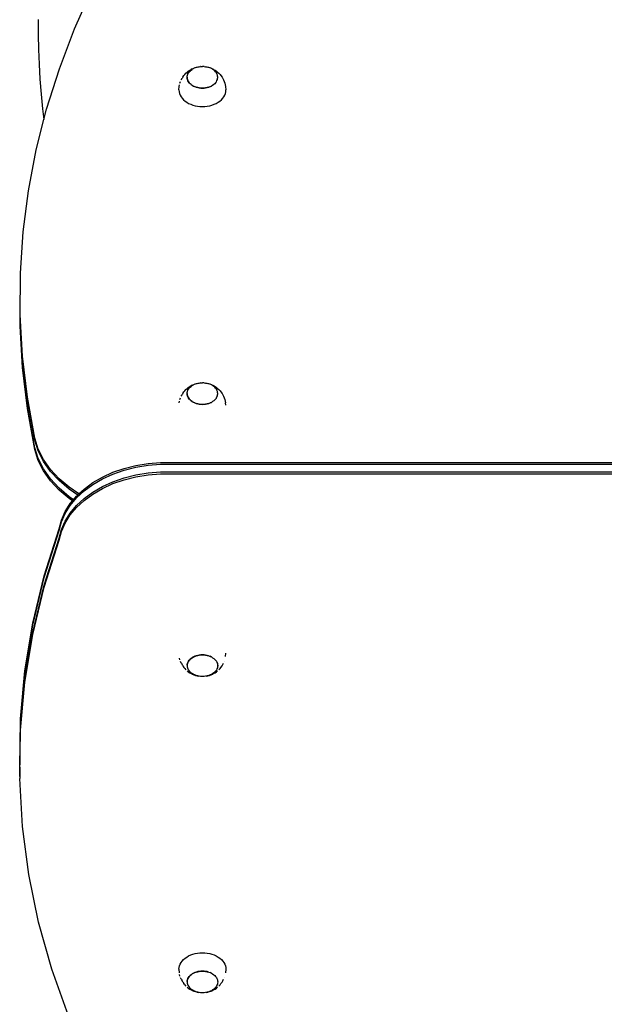
# Model space of a CAD drawing. Units: inches. Extents: x -295 to 296, y -234 to 220.
# Drawn here: x -145 to -101, y -13 to 60 of the extents above; entities that cross this region are included whole.
import ezdxf

# ---------------------------------------------------------------- set-up
doc = ezdxf.new("R2010")
doc.units = ezdxf.units.IN
doc.header["$MEASUREMENT"] = 0

# ---------------------------------------------------------------- blocks, each defined once
blk = doc.blocks.new('0108')
for p, q in [((-140.772, 59.689), (-139.454, 62.634)), ((-143.482, 60.376), (-143.484, 59.26)), ((-141.909, 56.706), (-140.772, 59.689)), ((-143.484, 59.26), (-143.463, 58.145)), ((-143.463, 58.145), (-143.419, 57.031)), ((-143.419, 57.031), (-143.354, 55.918)), ((-142.863, 53.691), (-141.909, 56.706)), ((-132.18, 56.589), (-132.065, 56.655)), ((-132.075, 56.599), (-131.994, 56.654)), ((-131.997, 56.69), (-132.065, 56.655)), ((-131.997, 56.69), (-131.883, 56.742)), ((-131.994, 56.654), (-131.991, 56.658)), ((-131.991, 56.658), (-131.901, 56.707)), ((-131.899, 56.711), (-131.901, 56.707)), ((-131.799, 56.757), (-131.899, 56.711)), ((-131.883, 56.742), (-131.762, 56.786)), ((-131.693, 56.795), (-131.799, 56.757)), ((-131.762, 56.786), (-131.635, 56.82)), ((-131.581, 56.826), (-131.693, 56.795)), ((-131.635, 56.82), (-131.503, 56.845)), ((-131.466, 56.847), (-131.581, 56.826)), ((-131.503, 56.845), (-131.466, 56.847)), ((-131.466, 56.847), (-131.369, 56.86)), ((-131.355, 56.861), (-131.369, 56.86)), ((-131.355, 56.861), (-131.349, 56.861)), ((-131.349, 56.861), (-131.233, 56.865)), ((-131.233, 56.865), (-131.23, 56.865)), ((-131.11, 56.861), (-131.23, 56.865)), ((-131.11, 56.861), (-131.097, 56.86)), ((-131.097, 56.86), (-130.993, 56.847)), ((-130.878, 56.826), (-130.993, 56.847)), ((-130.993, 56.847), (-130.962, 56.845)), ((-130.962, 56.845), (-130.831, 56.82)), ((-130.767, 56.795), (-130.878, 56.826)), ((-130.831, 56.82), (-130.704, 56.786)), ((-130.661, 56.757), (-130.767, 56.795)), ((-130.704, 56.786), (-130.582, 56.742)), ((-130.561, 56.711), (-130.661, 56.757)), ((-130.582, 56.742), (-130.468, 56.69)), ((-130.469, 56.658), (-130.561, 56.711)), ((-130.385, 56.599), (-130.469, 56.658)), ((-130.468, 56.69), (-130.401, 56.655)), ((-130.401, 56.655), (-130.285, 56.589)), ((-143.354, 55.918), (-143.266, 54.806)), ((-132.816, 55.864), (-132.753, 55.979)), ((-132.693, 56.081), (-132.753, 55.979)), ((-132.693, 56.081), (-132.617, 56.186)), ((-132.545, 56.272), (-132.617, 56.186)), ((-132.545, 56.272), (-132.459, 56.366)), ((-132.459, 56.366), (-132.359, 56.453)), ((-132.37, 56.056), (-132.367, 56.061)), ((-132.367, 56.019), (-132.37, 56.056)), ((-132.367, 56.061), (-132.364, 56.141)), ((-132.367, 56.061), (-132.367, 56.019)), ((-132.367, 56.061), (-132.361, 55.977)), ((-132.364, 55.972), (-132.367, 56.019)), ((-132.364, 56.141), (-132.361, 56.145)), ((-132.345, 55.889), (-132.364, 55.972)), ((-132.361, 56.145), (-132.345, 56.224)), ((-132.361, 55.977), (-132.343, 55.893)), ((-132.285, 56.515), (-132.359, 56.453)), ((-132.345, 56.224), (-132.343, 56.228)), ((-132.315, 55.808), (-132.345, 55.889)), ((-132.343, 56.228), (-132.315, 56.305)), ((-132.343, 55.893), (-132.312, 55.812)), ((-132.315, 56.305), (-132.312, 56.309)), ((-132.312, 56.309), (-132.272, 56.384)), ((-132.285, 56.515), (-132.18, 56.589)), ((-132.272, 56.384), (-132.269, 56.388)), ((-132.269, 56.388), (-132.218, 56.459)), ((-132.218, 56.459), (-132.215, 56.463)), ((-132.215, 56.463), (-132.153, 56.529)), ((-132.153, 56.529), (-132.15, 56.533)), ((-132.15, 56.533), (-132.078, 56.595)), ((-132.078, 56.595), (-132.075, 56.599)), ((-130.31, 56.533), (-130.385, 56.599)), ((-130.245, 56.463), (-130.31, 56.533)), ((-130.285, 56.589), (-130.181, 56.515)), ((-130.191, 56.388), (-130.245, 56.463)), ((-130.148, 56.309), (-130.191, 56.388)), ((-130.181, 56.515), (-130.106, 56.453)), ((-130.119, 56.227), (-130.148, 56.309)), ((-130.148, 55.812), (-130.117, 55.893)), ((-130.118, 56.224), (-130.119, 56.227)), ((-130.1, 56.144), (-130.118, 56.224)), ((-130.117, 55.893), (-130.099, 55.977)), ((-130.106, 56.453), (-130.007, 56.366)), ((-130.099, 56.141), (-130.1, 56.144)), ((-130.093, 56.061), (-130.099, 56.141)), ((-130.099, 55.977), (-130.092, 56.055)), ((-130.092, 56.055), (-130.093, 56.061)), ((-130.007, 56.366), (-129.92, 56.272)), ((-129.92, 56.272), (-129.848, 56.186)), ((-129.848, 56.186), (-129.772, 56.081)), ((-129.772, 56.081), (-129.712, 55.979)), ((-129.712, 55.979), (-129.65, 55.864)), ((-132.983, 55.118), (-132.964, 55.376)), ((-132.964, 55.376), (-132.935, 55.502)), ((-132.907, 55.627), (-132.861, 55.749)), ((-132.272, 55.729), (-132.315, 55.808)), ((-132.312, 55.812), (-132.269, 55.733)), ((-132.218, 55.654), (-132.272, 55.729)), ((-132.269, 55.733), (-132.215, 55.658)), ((-132.215, 55.658), (-132.15, 55.588)), ((-132.153, 55.584), (-132.215, 55.651)), ((-132.15, 55.588), (-132.075, 55.522)), ((-132.078, 55.518), (-132.15, 55.581)), ((-132.075, 55.522), (-131.991, 55.463)), ((-131.994, 55.459), (-132.075, 55.516)), ((-131.991, 55.463), (-131.899, 55.41)), ((-131.901, 55.406), (-131.991, 55.457)), ((-131.899, 55.41), (-131.799, 55.364)), ((-131.801, 55.36), (-131.899, 55.404)), ((-131.799, 55.364), (-131.693, 55.326)), ((-131.695, 55.322), (-131.799, 55.359)), ((-131.693, 55.326), (-131.581, 55.296)), ((-131.584, 55.291), (-131.693, 55.321)), ((-131.581, 55.296), (-131.466, 55.274)), ((-131.469, 55.27), (-131.581, 55.291)), ((-131.466, 55.274), (-131.349, 55.261)), ((-131.352, 55.257), (-131.466, 55.269)), ((-131.349, 55.261), (-131.23, 55.256)), ((-131.233, 55.252), (-131.349, 55.256)), ((-131.23, 55.256), (-131.111, 55.261)), ((-131.114, 55.256), (-131.23, 55.252)), ((-131.111, 55.261), (-130.993, 55.274)), ((-130.996, 55.269), (-131.111, 55.256)), ((-130.993, 55.274), (-130.878, 55.296)), ((-130.881, 55.291), (-130.993, 55.269)), ((-130.878, 55.296), (-130.767, 55.326)), ((-130.77, 55.322), (-130.878, 55.291)), ((-130.767, 55.326), (-130.661, 55.364)), ((-130.564, 55.406), (-130.661, 55.361)), ((-130.661, 55.364), (-130.564, 55.406)), ((-130.472, 55.459), (-130.564, 55.406)), ((-130.387, 55.518), (-130.472, 55.459)), ((-130.312, 55.584), (-130.387, 55.518)), ((-130.248, 55.654), (-130.312, 55.584)), ((-130.194, 55.729), (-130.248, 55.654)), ((-130.194, 55.729), (-130.191, 55.733)), ((-130.191, 55.733), (-130.148, 55.812)), ((-129.65, 55.864), (-129.605, 55.749)), ((-129.605, 55.749), (-129.558, 55.627)), ((-129.558, 55.627), (-129.53, 55.503)), ((-129.53, 55.503), (-129.502, 55.376)), ((-129.502, 55.376), (-129.483, 55.118)), ((-143.266, 54.806), (-143.156, 53.696)), ((-132.983, 55.118), (-132.973, 54.988)), ((-132.973, 54.988), (-132.944, 54.86)), ((-132.944, 54.86), (-132.897, 54.735)), ((-132.897, 54.735), (-132.831, 54.614)), ((-132.831, 54.614), (-132.748, 54.499)), ((-132.748, 54.499), (-132.648, 54.39)), ((-129.817, 54.39), (-129.717, 54.499)), ((-129.717, 54.499), (-129.634, 54.614)), ((-129.634, 54.614), (-129.568, 54.735)), ((-129.568, 54.735), (-129.521, 54.86)), ((-129.521, 54.86), (-129.492, 54.988)), ((-129.492, 54.988), (-129.483, 55.118)), ((-143.156, 53.696), (-143.061, 52.906)), ((-143.061, 52.906), (-142.863, 53.691)), ((-132.648, 54.39), (-132.533, 54.29)), ((-132.533, 54.29), (-132.404, 54.198)), ((-132.404, 54.198), (-132.261, 54.117)), ((-132.261, 54.117), (-132.108, 54.046)), ((-132.108, 54.046), (-131.944, 53.987)), ((-131.944, 53.987), (-131.773, 53.941)), ((-131.773, 53.941), (-131.597, 53.907)), ((-131.597, 53.907), (-131.416, 53.887)), ((-131.416, 53.887), (-131.233, 53.88)), ((-131.233, 53.88), (-131.05, 53.887)), ((-131.05, 53.887), (-130.869, 53.907)), ((-130.869, 53.907), (-130.692, 53.941)), ((-130.692, 53.941), (-130.521, 53.987)), ((-130.521, 53.987), (-130.358, 54.046)), ((-130.358, 54.046), (-130.204, 54.117)), ((-130.204, 54.117), (-130.062, 54.198)), ((-130.062, 54.198), (-129.932, 54.29)), ((-129.932, 54.29), (-129.817, 54.39)), ((-143.631, 50.65), (-143.061, 52.906)), ((-144.213, 47.588), (-143.631, 50.65)), ((-144.606, 44.511), (-144.213, 47.588)), ((-144.811, 41.426), (-144.606, 44.511)), ((-144.827, 38.336), (-144.811, 41.284)), ((-144.811, 41.284), (-144.811, 41.426)), ((-144.826, 38.324), (-144.827, 38.336)), ((-144.827, 38.195), (-144.826, 38.324)), ((-144.653, 35.249), (-144.826, 38.324)), ((-144.653, 35.108), (-144.827, 38.195)), ((-144.827, 37.629), (-144.827, 38.195)), ((-144.653, 34.542), (-144.827, 37.629)), ((-144.827, 37.488), (-144.827, 37.629)), ((-144.653, 34.401), (-144.827, 37.488)), ((-144.291, 32.171), (-144.653, 35.249)), ((-144.291, 32.029), (-144.653, 35.108)), ((-144.291, 31.463), (-144.653, 34.542)), ((-144.291, 31.322), (-144.653, 34.401)), ((-131.997, 33.071), (-131.883, 33.124)), ((-131.991, 33.04), (-131.901, 33.089)), ((-131.899, 33.093), (-131.901, 33.089)), ((-131.799, 33.139), (-131.899, 33.093)), ((-131.883, 33.124), (-131.762, 33.167)), ((-131.693, 33.177), (-131.799, 33.139)), ((-131.762, 33.167), (-131.635, 33.202)), ((-131.581, 33.207), (-131.693, 33.177)), ((-131.635, 33.202), (-131.503, 33.227)), ((-131.466, 33.229), (-131.581, 33.207)), ((-131.503, 33.227), (-131.466, 33.229)), ((-131.466, 33.229), (-131.369, 33.242)), ((-131.355, 33.242), (-131.369, 33.242)), ((-131.355, 33.242), (-131.349, 33.242)), ((-131.349, 33.242), (-131.233, 33.247)), ((-131.233, 33.247), (-131.23, 33.247)), ((-131.11, 33.242), (-131.23, 33.247)), ((-131.11, 33.242), (-131.097, 33.242)), ((-131.097, 33.242), (-130.993, 33.229)), ((-130.878, 33.207), (-130.993, 33.229)), ((-130.993, 33.229), (-130.962, 33.227)), ((-130.962, 33.227), (-130.831, 33.202)), ((-130.767, 33.177), (-130.878, 33.207)), ((-130.831, 33.202), (-130.704, 33.167)), ((-130.661, 33.139), (-130.767, 33.177)), ((-130.704, 33.167), (-130.582, 33.124)), ((-130.561, 33.093), (-130.661, 33.139)), ((-130.582, 33.124), (-130.468, 33.071)), ((-130.469, 33.04), (-130.561, 33.093)), ((-132.816, 32.245), (-132.753, 32.36)), ((-132.693, 32.462), (-132.753, 32.36)), ((-132.693, 32.462), (-132.617, 32.568)), ((-132.545, 32.654), (-132.617, 32.568)), ((-132.545, 32.654), (-132.459, 32.748)), ((-132.459, 32.748), (-132.359, 32.835)), ((-132.37, 32.438), (-132.367, 32.442)), ((-132.367, 32.401), (-132.37, 32.438)), ((-132.367, 32.442), (-132.364, 32.522)), ((-132.367, 32.442), (-132.367, 32.401)), ((-132.367, 32.442), (-132.361, 32.358)), ((-132.364, 32.354), (-132.367, 32.401)), ((-132.364, 32.522), (-132.361, 32.526)), ((-132.345, 32.271), (-132.364, 32.354)), ((-132.361, 32.526), (-132.345, 32.605)), ((-132.361, 32.358), (-132.343, 32.275)), ((-132.285, 32.896), (-132.359, 32.835)), ((-132.345, 32.605), (-132.343, 32.609)), ((-132.343, 32.609), (-132.315, 32.687)), ((-132.315, 32.687), (-132.312, 32.691)), ((-132.312, 32.691), (-132.272, 32.765)), ((-132.285, 32.896), (-132.18, 32.971)), ((-132.272, 32.765), (-132.269, 32.769)), ((-132.269, 32.769), (-132.218, 32.84)), ((-132.218, 32.84), (-132.215, 32.844)), ((-132.215, 32.844), (-132.153, 32.911)), ((-132.18, 32.971), (-132.065, 33.037)), ((-132.153, 32.911), (-132.15, 32.915)), ((-132.15, 32.915), (-132.078, 32.976)), ((-132.078, 32.976), (-132.075, 32.98)), ((-132.075, 32.98), (-131.994, 33.036)), ((-131.997, 33.071), (-132.065, 33.037)), ((-131.994, 33.036), (-131.991, 33.04)), ((-130.385, 32.98), (-130.469, 33.04)), ((-130.468, 33.071), (-130.401, 33.037)), ((-130.401, 33.037), (-130.285, 32.971)), ((-130.31, 32.915), (-130.385, 32.98)), ((-130.245, 32.844), (-130.31, 32.915)), ((-130.285, 32.971), (-130.181, 32.896)), ((-130.191, 32.769), (-130.245, 32.844)), ((-130.148, 32.691), (-130.191, 32.769)), ((-130.181, 32.896), (-130.106, 32.835)), ((-130.119, 32.609), (-130.148, 32.691)), ((-130.118, 32.606), (-130.119, 32.609)), ((-130.1, 32.526), (-130.118, 32.606)), ((-130.117, 32.275), (-130.099, 32.358)), ((-130.106, 32.835), (-130.007, 32.748)), ((-130.099, 32.523), (-130.1, 32.526)), ((-130.093, 32.442), (-130.099, 32.523)), ((-130.099, 32.358), (-130.092, 32.436)), ((-130.092, 32.436), (-130.093, 32.442)), ((-130.007, 32.748), (-129.92, 32.654)), ((-129.92, 32.654), (-129.848, 32.568)), ((-129.848, 32.568), (-129.772, 32.462)), ((-129.772, 32.462), (-129.712, 32.36)), ((-129.712, 32.36), (-129.65, 32.245)), ((-143.741, 29.106), (-144.291, 32.171)), ((-143.741, 28.964), (-144.291, 32.029)), ((-132.964, 31.757), (-132.935, 31.883)), ((-132.907, 32.008), (-132.861, 32.131)), ((-132.315, 32.189), (-132.345, 32.271)), ((-132.343, 32.275), (-132.312, 32.194)), ((-132.272, 32.111), (-132.315, 32.189)), ((-132.312, 32.194), (-132.269, 32.115)), ((-132.218, 32.036), (-132.272, 32.111)), ((-132.269, 32.115), (-132.215, 32.04)), ((-132.215, 32.04), (-132.15, 31.969)), ((-132.153, 31.965), (-132.215, 32.033)), ((-132.15, 31.969), (-132.075, 31.904)), ((-132.078, 31.9), (-132.15, 31.963)), ((-132.075, 31.904), (-131.991, 31.844)), ((-131.994, 31.84), (-132.075, 31.898)), ((-131.991, 31.844), (-131.899, 31.791)), ((-131.901, 31.787), (-131.991, 31.839)), ((-131.899, 31.791), (-131.799, 31.746)), ((-131.801, 31.741), (-131.899, 31.786)), ((-131.799, 31.746), (-131.693, 31.707)), ((-131.695, 31.703), (-131.799, 31.74)), ((-131.693, 31.707), (-131.581, 31.677)), ((-131.584, 31.673), (-131.693, 31.702)), ((-131.581, 31.677), (-131.466, 31.655)), ((-131.469, 31.651), (-131.581, 31.673)), ((-131.466, 31.655), (-131.349, 31.642)), ((-131.352, 31.638), (-131.466, 31.651)), ((-131.349, 31.642), (-131.23, 31.638)), ((-131.233, 31.634), (-131.349, 31.638)), ((-131.23, 31.638), (-131.111, 31.642)), ((-131.114, 31.638), (-131.23, 31.634)), ((-131.111, 31.642), (-130.993, 31.655)), ((-130.996, 31.651), (-131.111, 31.638)), ((-130.993, 31.655), (-130.878, 31.677)), ((-130.881, 31.672), (-130.993, 31.651)), ((-130.878, 31.677), (-130.767, 31.707)), ((-130.77, 31.703), (-130.878, 31.672)), ((-130.767, 31.707), (-130.661, 31.746)), ((-130.564, 31.787), (-130.661, 31.743)), ((-130.661, 31.746), (-130.564, 31.787)), ((-130.472, 31.84), (-130.564, 31.787)), ((-130.387, 31.9), (-130.472, 31.84)), ((-130.312, 31.965), (-130.387, 31.9)), ((-130.248, 32.036), (-130.312, 31.965)), ((-130.194, 32.111), (-130.248, 32.036)), ((-130.194, 32.111), (-130.191, 32.115)), ((-130.191, 32.115), (-130.148, 32.194)), ((-130.148, 32.194), (-130.117, 32.275)), ((-129.65, 32.245), (-129.605, 32.131)), ((-129.605, 32.131), (-129.558, 32.008)), ((-129.558, 32.008), (-129.53, 31.884)), ((-129.53, 31.884), (-129.502, 31.757)), ((-129.488, 31.576), (-129.502, 31.757)), ((-143.741, 28.399), (-144.291, 31.463)), ((-143.741, 28.257), (-144.291, 31.322)), ((-143.481, 28.299), (-143.741, 29.106)), ((-143.481, 28.158), (-143.741, 28.964)), ((-143.481, 27.592), (-143.741, 28.399)), ((-143.481, 27.451), (-143.741, 28.257)), ((-143.089, 27.519), (-143.481, 28.299)), ((-143.089, 27.378), (-143.481, 28.158)), ((-143.089, 26.812), (-143.481, 27.592)), ((-143.089, 26.671), (-143.481, 27.451)), ((-142.571, 26.777), (-143.089, 27.519)), ((-142.571, 26.636), (-143.089, 27.378)), ((-136.199, 27.08), (-135.292, 27.229)), ((-135.292, 27.229), (-134.367, 27.303)), ((-134.367, 27.303), (-95.602, 27.303)), ((-142.571, 26.07), (-143.089, 26.812)), ((-142.571, 25.929), (-143.089, 26.671)), ((-141.934, 26.083), (-142.571, 26.777)), ((-141.934, 25.942), (-142.571, 26.636)), ((-138.691, 26.21), (-137.91, 26.567)), ((-137.91, 26.567), (-137.075, 26.859)), ((-137.91, 26.426), (-137.075, 26.717)), ((-137.075, 26.859), (-136.199, 27.08)), ((-137.075, 26.717), (-136.199, 26.939)), ((-136.199, 26.939), (-135.292, 27.087)), ((-136.199, 26.373), (-135.292, 26.522)), ((-135.292, 27.087), (-134.367, 27.161)), ((-135.292, 26.522), (-134.367, 26.595)), ((-134.367, 27.161), (-95.602, 27.161)), ((-134.367, 26.595), (-95.602, 26.595)), ((-141.934, 25.376), (-142.571, 26.07)), ((-141.934, 25.235), (-142.571, 25.929)), ((-141.187, 25.446), (-141.934, 26.083)), ((-141.187, 25.305), (-141.934, 25.942)), ((-140.055, 25.317), (-139.41, 25.792)), ((-139.41, 25.792), (-138.691, 26.21)), ((-139.41, 25.65), (-138.691, 26.069)), ((-138.691, 26.069), (-137.91, 26.426)), ((-138.691, 25.503), (-137.91, 25.86)), ((-137.91, 25.86), (-137.075, 26.152)), ((-137.91, 25.719), (-137.075, 26.01)), ((-137.075, 26.152), (-136.199, 26.373)), ((-137.075, 26.01), (-136.199, 26.232)), ((-136.199, 26.232), (-135.292, 26.38)), ((-135.292, 26.38), (-134.367, 26.454)), ((-134.367, 26.454), (-95.602, 26.454)), ((-141.187, 24.739), (-141.934, 25.376)), ((-141.187, 24.598), (-141.934, 25.235)), ((-140.45, 24.95), (-141.187, 25.446)), ((-140.539, 24.868), (-141.187, 25.305)), ((-140.619, 24.652), (-140.055, 25.176)), ((-140.45, 24.95), (-140.055, 25.317)), ((-140.055, 25.176), (-139.41, 25.65)), ((-140.055, 24.61), (-139.41, 25.085)), ((-139.41, 25.085), (-138.691, 25.503)), ((-139.41, 24.943), (-138.691, 25.362)), ((-138.691, 25.362), (-137.91, 25.719)), ((-140.853, 24.515), (-141.187, 24.739)), ((-140.929, 24.424), (-141.187, 24.598)), ((-141.094, 24.086), (-140.619, 24.652)), ((-141.094, 24.228), (-140.929, 24.424)), ((-140.929, 24.424), (-140.853, 24.515)), ((-140.853, 24.515), (-140.619, 24.794)), ((-140.619, 24.794), (-140.539, 24.868)), ((-140.619, 24.087), (-140.055, 24.61)), ((-140.619, 23.945), (-140.055, 24.469)), ((-140.539, 24.868), (-140.45, 24.95)), ((-140.055, 24.469), (-139.41, 24.943)), ((-141.753, 22.999), (-141.473, 23.627)), ((-141.473, 23.627), (-141.094, 24.228)), ((-141.473, 23.486), (-141.094, 24.086)), ((-141.094, 23.521), (-140.619, 24.087)), ((-141.094, 23.379), (-140.619, 23.945)), ((-141.928, 22.353), (-141.753, 22.999)), ((-141.928, 22.211), (-141.753, 22.858)), ((-141.753, 22.858), (-141.473, 23.486)), ((-141.753, 22.292), (-141.473, 22.92)), ((-141.473, 22.92), (-141.094, 23.521)), ((-141.473, 22.778), (-141.094, 23.379)), ((-143.039, 18.846), (-141.928, 22.353)), ((-143.039, 18.705), (-141.928, 22.211)), ((-141.928, 21.646), (-141.753, 22.292)), ((-141.928, 21.504), (-141.753, 22.151)), ((-141.753, 22.151), (-141.473, 22.778)), ((-143.039, 18.139), (-141.928, 21.646)), ((-143.039, 17.998), (-141.928, 21.504)), ((-143.891, 15.303), (-143.039, 18.846)), ((-143.891, 15.162), (-143.039, 18.705)), ((-143.891, 14.596), (-143.039, 18.139)), ((-143.891, 14.455), (-143.039, 17.998)), ((-144.48, 11.734), (-143.891, 15.303)), ((-144.48, 11.593), (-143.891, 15.162)), ((-144.48, 11.027), (-143.891, 14.596)), ((-144.48, 10.886), (-143.891, 14.455)), ((-132.907, 12.559), (-132.935, 12.683)), ((-132.218, 12.532), (-132.272, 12.457)), ((-132.269, 12.452), (-132.215, 12.527)), ((-132.153, 12.602), (-132.215, 12.535)), ((-132.215, 12.527), (-132.15, 12.598)), ((-132.078, 12.668), (-132.15, 12.605)), ((-132.15, 12.598), (-132.075, 12.663)), ((-131.994, 12.727), (-132.075, 12.67)), ((-132.075, 12.663), (-131.991, 12.723)), ((-131.901, 12.78), (-131.991, 12.729)), ((-131.991, 12.723), (-131.899, 12.776)), ((-131.801, 12.826), (-131.899, 12.781)), ((-131.899, 12.776), (-131.799, 12.822)), ((-131.695, 12.864), (-131.799, 12.827)), ((-131.799, 12.822), (-131.693, 12.86)), ((-131.584, 12.894), (-131.693, 12.865)), ((-131.693, 12.86), (-131.581, 12.89)), ((-131.469, 12.916), (-131.581, 12.895)), ((-131.581, 12.89), (-131.466, 12.912)), ((-131.352, 12.929), (-131.466, 12.916)), ((-131.466, 12.912), (-131.349, 12.925)), ((-131.233, 12.934), (-131.349, 12.929)), ((-131.349, 12.925), (-131.23, 12.929)), ((-131.114, 12.929), (-131.23, 12.934)), ((-131.23, 12.929), (-131.111, 12.925)), ((-130.996, 12.917), (-131.111, 12.93)), ((-131.111, 12.925), (-130.993, 12.912)), ((-130.881, 12.895), (-130.993, 12.917)), ((-130.993, 12.912), (-130.878, 12.89)), ((-130.77, 12.864), (-130.878, 12.895)), ((-130.878, 12.89), (-130.767, 12.86)), ((-130.767, 12.86), (-130.661, 12.822)), ((-130.564, 12.78), (-130.661, 12.825)), ((-130.661, 12.822), (-130.561, 12.776)), ((-130.561, 12.776), (-130.469, 12.723)), ((-130.469, 12.723), (-130.385, 12.663)), ((-130.385, 12.663), (-130.31, 12.598)), ((-130.31, 12.598), (-130.245, 12.527)), ((-130.245, 12.527), (-130.191, 12.452)), ((-129.502, 12.81), (-129.483, 13.061)), ((-132.816, 12.322), (-132.861, 12.437)), ((-132.816, 12.322), (-132.753, 12.207)), ((-132.693, 12.105), (-132.753, 12.207)), ((-132.693, 12.105), (-132.617, 12)), ((-132.545, 11.914), (-132.617, 12)), ((-132.545, 11.914), (-132.459, 11.82)), ((-132.367, 12.167), (-132.37, 12.129)), ((-132.37, 12.129), (-132.364, 12.045)), ((-132.364, 12.213), (-132.367, 12.167)), ((-132.367, 12.167), (-132.361, 12.209)), ((-132.345, 12.297), (-132.364, 12.213)), ((-132.364, 12.045), (-132.345, 11.962)), ((-132.361, 12.209), (-132.343, 12.292)), ((-132.315, 12.378), (-132.345, 12.297)), ((-132.345, 11.962), (-132.315, 11.881)), ((-132.343, 12.292), (-132.312, 12.374)), ((-132.272, 12.457), (-132.315, 12.378)), ((-132.315, 11.881), (-132.272, 11.802)), ((-132.312, 12.374), (-132.269, 12.452)), ((-132.272, 11.802), (-132.218, 11.727)), ((-130.191, 11.798), (-130.245, 11.723)), ((-130.191, 12.452), (-130.148, 12.374)), ((-130.148, 11.877), (-130.191, 11.798)), ((-130.148, 12.374), (-130.117, 12.292)), ((-130.119, 11.959), (-130.148, 11.877)), ((-130.119, 11.959), (-130.118, 11.961)), ((-130.099, 12.041), (-130.118, 11.961)), ((-130.117, 12.292), (-130.099, 12.209)), ((-130.099, 12.209), (-130.092, 12.131)), ((-130.093, 12.125), (-130.099, 12.041)), ((-130.093, 12.125), (-130.092, 12.131)), ((-130.007, 11.82), (-129.92, 11.914)), ((-129.92, 11.914), (-129.848, 12)), ((-129.848, 12), (-129.772, 12.105)), ((-129.772, 12.105), (-129.712, 12.207)), ((-129.712, 12.207), (-129.65, 12.322)), ((-129.605, 12.437), (-129.603, 12.441)), ((-144.805, 8.148), (-144.48, 11.734)), ((-144.805, 8.006), (-144.48, 11.593)), ((-132.285, 11.671), (-132.359, 11.732)), ((-132.285, 11.671), (-132.18, 11.597)), ((-132.218, 11.727), (-132.153, 11.657)), ((-132.18, 11.597), (-132.065, 11.531)), ((-132.153, 11.657), (-132.078, 11.591)), ((-132.078, 11.591), (-131.994, 11.532)), ((-131.997, 11.496), (-132.065, 11.531)), ((-131.997, 11.496), (-131.883, 11.444)), ((-131.994, 11.532), (-131.99, 11.529)), ((-131.899, 11.474), (-131.99, 11.529)), ((-131.799, 11.429), (-131.899, 11.474)), ((-131.883, 11.444), (-131.762, 11.4)), ((-131.693, 11.39), (-131.799, 11.429)), ((-131.762, 11.4), (-131.635, 11.366)), ((-131.581, 11.36), (-131.693, 11.39)), ((-131.635, 11.366), (-131.503, 11.341)), ((-131.466, 11.338), (-131.581, 11.36)), ((-131.369, 11.326), (-131.466, 11.338)), ((-131.233, 11.321), (-131.369, 11.326)), ((-131.097, 11.326), (-131.233, 11.321)), ((-130.993, 11.338), (-131.097, 11.326)), ((-130.878, 11.36), (-130.993, 11.338)), ((-130.962, 11.341), (-130.831, 11.366)), ((-130.767, 11.39), (-130.878, 11.36)), ((-130.831, 11.366), (-130.704, 11.4)), ((-130.661, 11.429), (-130.767, 11.39)), ((-130.704, 11.4), (-130.582, 11.444)), ((-130.561, 11.474), (-130.661, 11.429)), ((-130.582, 11.444), (-130.468, 11.496)), ((-130.469, 11.527), (-130.561, 11.474)), ((-130.385, 11.587), (-130.469, 11.527)), ((-130.468, 11.496), (-130.401, 11.531)), ((-130.401, 11.531), (-130.285, 11.597)), ((-130.31, 11.652), (-130.385, 11.587)), ((-130.245, 11.723), (-130.31, 11.652)), ((-130.285, 11.597), (-130.181, 11.671)), ((-130.181, 11.671), (-130.106, 11.732)), ((-144.805, 7.441), (-144.48, 11.027)), ((-144.805, 7.299), (-144.48, 10.886)), ((-144.805, 8.006), (-144.805, 8.148)), ((-144.866, 4.555), (-144.805, 8.006)), ((-144.805, 7.299), (-144.805, 7.441)), ((-144.866, 3.847), (-144.805, 7.299)), ((-144.866, 4.555), (-144.866, 3.847)), ((-144.866, 3.847), (-144.866, 3.706)), ((-144.662, 0.115), (-144.866, 3.706)), ((-144.194, -3.463), (-144.662, 0.115)), ((-143.462, -7.019), (-144.194, -3.463)), ((-142.47, -10.544), (-143.462, -7.019)), ((-132.404, -9.631), (-132.261, -9.549)), ((-132.261, -9.549), (-132.108, -9.479)), ((-132.108, -9.479), (-131.944, -9.42)), ((-131.944, -9.42), (-131.773, -9.373)), ((-131.773, -9.373), (-131.597, -9.34)), ((-131.597, -9.34), (-131.416, -9.32)), ((-131.416, -9.32), (-131.233, -9.313)), ((-131.233, -9.313), (-131.05, -9.32)), ((-131.05, -9.32), (-130.869, -9.34)), ((-130.869, -9.34), (-130.692, -9.373)), ((-130.692, -9.373), (-130.521, -9.42)), ((-130.521, -9.42), (-130.358, -9.479)), ((-130.358, -9.479), (-130.204, -9.549)), ((-130.204, -9.549), (-130.062, -9.631)), ((-132.973, -10.421), (-132.944, -10.293)), ((-132.944, -10.293), (-132.897, -10.168)), ((-132.897, -10.168), (-132.831, -10.047)), ((-132.831, -10.047), (-132.748, -9.932)), ((-132.748, -9.932), (-132.648, -9.823)), ((-132.648, -9.823), (-132.533, -9.722)), ((-132.533, -9.722), (-132.404, -9.631)), ((-130.062, -9.631), (-129.932, -9.722)), ((-129.932, -9.722), (-129.817, -9.823)), ((-129.817, -9.823), (-129.717, -9.932)), ((-129.717, -9.932), (-129.634, -10.047)), ((-129.634, -10.047), (-129.568, -10.168)), ((-129.568, -10.168), (-129.521, -10.293)), ((-129.521, -10.293), (-129.492, -10.421)), ((-141.219, -14.027), (-142.47, -10.544)), ((-132.983, -10.55), (-132.973, -10.421)), ((-132.983, -10.55), (-132.964, -10.808)), ((-132.907, -11.059), (-132.935, -10.936)), ((-132.153, -11.016), (-132.215, -11.084)), ((-132.215, -11.091), (-132.15, -11.021)), ((-132.078, -10.951), (-132.15, -11.014)), ((-132.15, -11.021), (-132.075, -10.955)), ((-131.994, -10.891), (-132.075, -10.949)), ((-132.075, -10.955), (-131.991, -10.896)), ((-131.901, -10.838), (-131.991, -10.89)), ((-131.991, -10.896), (-131.899, -10.843)), ((-131.801, -10.792), (-131.899, -10.837)), ((-131.899, -10.843), (-131.799, -10.797)), ((-131.695, -10.754), (-131.799, -10.791)), ((-131.799, -10.797), (-131.693, -10.758)), ((-131.584, -10.724), (-131.693, -10.754)), ((-131.693, -10.758), (-131.581, -10.728)), ((-131.469, -10.702), (-131.581, -10.724)), ((-131.581, -10.728), (-131.466, -10.707)), ((-131.352, -10.689), (-131.466, -10.702)), ((-131.466, -10.707), (-131.349, -10.693)), ((-131.233, -10.685), (-131.349, -10.689)), ((-131.349, -10.693), (-131.23, -10.689)), ((-131.114, -10.689), (-131.23, -10.685)), ((-131.23, -10.689), (-131.111, -10.693)), ((-130.996, -10.702), (-131.111, -10.689)), ((-131.111, -10.693), (-130.993, -10.707)), ((-130.881, -10.723), (-130.993, -10.702)), ((-130.993, -10.707), (-130.878, -10.728)), ((-130.77, -10.754), (-130.878, -10.724)), ((-130.878, -10.728), (-130.767, -10.758)), ((-130.767, -10.758), (-130.661, -10.797)), ((-130.564, -10.838), (-130.661, -10.794)), ((-130.661, -10.797), (-130.561, -10.843)), ((-130.561, -10.843), (-130.469, -10.896)), ((-130.469, -10.896), (-130.385, -10.955)), ((-130.385, -10.955), (-130.31, -11.021)), ((-130.31, -11.021), (-130.245, -11.091)), ((-129.483, -10.55), (-129.502, -10.808)), ((-129.492, -10.421), (-129.483, -10.55)), ((-132.816, -11.296), (-132.861, -11.182)), ((-132.816, -11.296), (-132.753, -11.411)), ((-132.693, -11.513), (-132.753, -11.411)), ((-132.693, -11.513), (-132.617, -11.619)), ((-132.545, -11.705), (-132.617, -11.619)), ((-132.545, -11.705), (-132.459, -11.799)), ((-132.367, -11.452), (-132.37, -11.489)), ((-132.37, -11.489), (-132.364, -11.573)), ((-132.364, -11.405), (-132.367, -11.452)), ((-132.367, -11.452), (-132.361, -11.409)), ((-132.345, -11.322), (-132.364, -11.405)), ((-132.364, -11.573), (-132.345, -11.656)), ((-132.361, -11.409), (-132.343, -11.326)), ((-132.315, -11.241), (-132.345, -11.322)), ((-132.345, -11.656), (-132.315, -11.738)), ((-132.343, -11.326), (-132.312, -11.245)), ((-132.272, -11.162), (-132.315, -11.241)), ((-132.315, -11.738), (-132.272, -11.816)), ((-132.312, -11.245), (-132.269, -11.166)), ((-132.218, -11.087), (-132.272, -11.162)), ((-132.269, -11.166), (-132.215, -11.091)), ((-130.245, -11.091), (-130.191, -11.166)), ((-130.191, -11.166), (-130.148, -11.245)), ((-130.148, -11.742), (-130.191, -11.82)), ((-130.148, -11.245), (-130.117, -11.326)), ((-130.119, -11.66), (-130.148, -11.742)), ((-130.119, -11.66), (-130.118, -11.657)), ((-130.099, -11.577), (-130.118, -11.657)), ((-130.117, -11.326), (-130.099, -11.409)), ((-130.099, -11.409), (-130.092, -11.487)), ((-130.093, -11.493), (-130.099, -11.577)), ((-130.093, -11.493), (-130.092, -11.487)), ((-130.007, -11.799), (-129.92, -11.705)), ((-129.92, -11.705), (-129.848, -11.619)), ((-129.848, -11.619), (-129.772, -11.513)), ((-129.772, -11.513), (-129.712, -11.411)), ((-129.712, -11.411), (-129.65, -11.296)), ((-129.605, -11.182), (-129.603, -11.178)), ((-132.285, -11.948), (-132.359, -11.886)), ((-132.285, -11.948), (-132.18, -12.022)), ((-132.272, -11.816), (-132.218, -11.891)), ((-132.218, -11.891), (-132.153, -11.962)), ((-132.18, -12.022), (-132.065, -12.088)), ((-132.153, -11.962), (-132.078, -12.027)), ((-132.078, -12.027), (-131.994, -12.087)), ((-131.997, -12.122), (-132.065, -12.088)), ((-131.997, -12.122), (-131.883, -12.175)), ((-131.994, -12.087), (-131.99, -12.089)), ((-131.899, -12.144), (-131.99, -12.089)), ((-131.799, -12.19), (-131.899, -12.144)), ((-131.883, -12.175), (-131.762, -12.218)), ((-131.693, -12.228), (-131.799, -12.19)), ((-131.762, -12.218), (-131.635, -12.253)), ((-131.581, -12.258), (-131.693, -12.228)), ((-131.635, -12.253), (-131.503, -12.278)), ((-131.466, -12.28), (-131.581, -12.258)), ((-131.369, -12.293), (-131.466, -12.28)), ((-131.233, -12.298), (-131.369, -12.293)), ((-131.097, -12.293), (-131.233, -12.298)), ((-130.993, -12.28), (-131.097, -12.293)), ((-130.878, -12.258), (-130.993, -12.28)), ((-130.962, -12.278), (-130.831, -12.253)), ((-130.767, -12.228), (-130.878, -12.258)), ((-130.831, -12.253), (-130.704, -12.218)), ((-130.661, -12.19), (-130.767, -12.228)), ((-130.704, -12.218), (-130.582, -12.175)), ((-130.561, -12.144), (-130.661, -12.19)), ((-130.582, -12.175), (-130.468, -12.122)), ((-130.469, -12.091), (-130.561, -12.144)), ((-130.385, -12.031), (-130.469, -12.091)), ((-130.468, -12.122), (-130.401, -12.088)), ((-130.401, -12.088), (-130.285, -12.022)), ((-130.31, -11.966), (-130.385, -12.031)), ((-130.245, -11.895), (-130.31, -11.966)), ((-130.285, -12.022), (-130.181, -11.948)), ((-130.191, -11.82), (-130.245, -11.895)), ((-130.181, -11.948), (-130.106, -11.886))]:
    blk.add_line(p, q)

msp = doc.modelspace()

# ---------------------------------------------------------------- block references
msp.add_blockref('0108', (0, 0))

doc.saveas('drawing.dxf')
